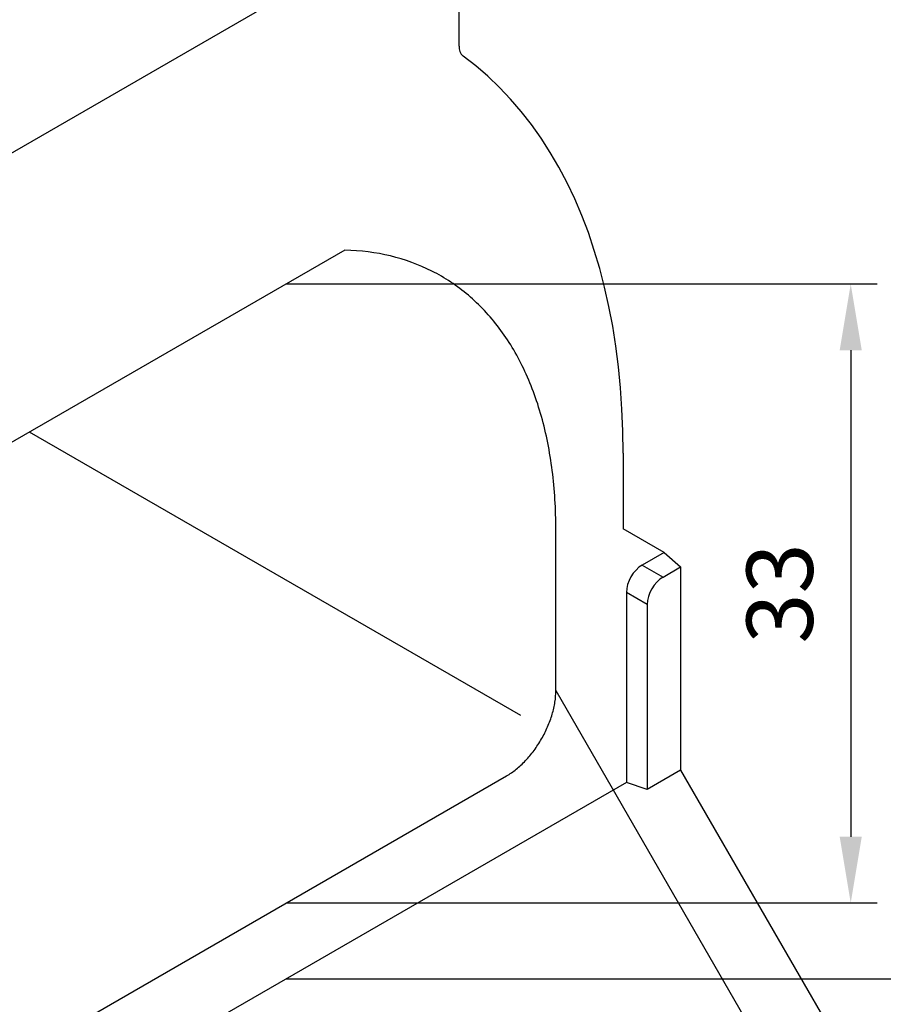
# Model space of a CAD drawing. Extents: x -140 to 2250, y -150 to 3120.
# Drawn here: x 1406 to 1862, y 1621 to 2141 of the extents above; entities that cross this region are included whole.
import ezdxf

# ---------------------------------------------------------------- set-up
doc = ezdxf.new("R2010")
doc.units = 0
doc.header["$LTSCALE"] = 50
doc.header["$MEASUREMENT"] = 0
doc.layers.get('0').update_dxf_attribs({"linetype": 'CONTINUOUS'})
doc.layers.get('DEFPOINTS').update_dxf_attribs({"linetype": 'CONTINUOUS'})
doc.layers.add('BEMASS', color=3, linetype='CONTINUOUS')
doc.layers.add('DUENN', color=4, linetype='CONTINUOUS')
doc.styles.add('BEMSTIL', font='simplex.shx', dxfattribs={"width": 0.8})
doc.dimstyles.new('BEMASS', dxfattribs={"dimscale": 10, "dimtxt": 3.5, "dimasz": 3.5, "dimexe": 1.4, "dimexo": 0, "dimgap": 2, "dimtad": 1, "dimtxsty": 'BEMSTIL', "dimcen": 3, "dimclrd": 3, "dimclre": 3, "dimclrt": 3, "dimadec": 0, "dimazin": 0, "dimtfac": 0.875, "dimtmove": 2, "dimatfit": 3, "dimfxl": 1, "dimtolj": 1, "dimlwd": 25, "dimlwe": 25, "dimarcsym": 0})

# ---------------------------------------------------------------- blocks, each defined once
blk = doc.blocks.new('*D3')
at = {"layer": 'BEMASS', "color": 3, "lineweight": 25}
for p, q in [((1546.29, 2001.54), (1858.35, 2001.54)), ((1844.35, 1966.54), (1844.35, 1709.54)), ((1546.29, 1674.54), (1858.35, 1674.54))]:
    blk.add_line(p, q, dxfattribs=at)
at = {"layer": 'BEMASS', "color": 3}
for points in [[(1838.52, 1966.54), (1850.18, 1966.54), (1844.35, 2001.54)], [(1838.52, 1709.54), (1850.18, 1709.54), (1844.35, 1674.54)]]:
    blk.add_solid(points, dxfattribs=at)
at = {"layer": 'DEFPOINTS', "color": 0}
for p in [(1546.29, 2001.54), (1546.29, 1674.54), (1844.35, 1674.54)]:
    blk.add_point(p, dxfattribs=at)
at = {"layer": 'BEMASS', "color": 3, "insert": (1806.85, 1838.04), "char_height": 35, "attachment_point": 5, "rotation": 90, "style": 'BEMSTIL'}
blk.add_mtext('\\A1;33', dxfattribs=at)
blk = doc.blocks.new('*D4')
at = {"layer": 'BEMASS', "color": 3, "lineweight": 25}
for p, q in [((1546.29, 2154.54), (1940.47, 2154.54)), ((1926.47, 2119.54), (1926.47, 1669.54)), ((1546.29, 1634.54), (1940.47, 1634.54))]:
    blk.add_line(p, q, dxfattribs=at)
at = {"layer": 'BEMASS', "color": 3}
for points in [[(1920.64, 2119.54), (1932.3, 2119.54), (1926.47, 2154.54)], [(1920.64, 1669.54), (1932.3, 1669.54), (1926.47, 1634.54)]]:
    blk.add_solid(points, dxfattribs=at)
at = {"layer": 'DEFPOINTS', "color": 0}
for p in [(1546.29, 2154.54), (1546.29, 1634.54), (1926.47, 1634.54)]:
    blk.add_point(p, dxfattribs=at)
at = {"layer": 'BEMASS', "color": 3, "insert": (1888.97, 1894.54), "char_height": 35, "attachment_point": 5, "rotation": 90, "style": 'BEMSTIL'}
blk.add_mtext('\\A1;52', dxfattribs=at)
blk = doc.blocks.new('*D5')
at = {"layer": 'BEMASS', "color": 3, "lineweight": 25}
for p, q in [((1754.48, 1744.72), (1868.84, 1546.63)), ((1831.53, 1541.25), (1346.58, 1261.3)), ((1208.91, 1429.77), (1323.27, 1231.68))]:
    blk.add_line(p, q, dxfattribs=at)
at = {"layer": 'BEMASS', "color": 3}
for points in [[(1828.61, 1546.3), (1834.44, 1536.2), (1861.84, 1558.75)], [(1343.66, 1266.35), (1349.5, 1256.25), (1316.27, 1243.8)]]:
    blk.add_solid(points, dxfattribs=at)
at = {"layer": 'DEFPOINTS', "color": 0}
for p in [(1754.48, 1744.72), (1208.91, 1429.77), (1316.27, 1243.8)]:
    blk.add_point(p, dxfattribs=at)
at = {"layer": 'BEMASS', "color": 3, "insert": (1570.3, 1433.75), "char_height": 35, "attachment_point": 5, "rotation": 29.9973, "style": 'BEMSTIL'}
blk.add_mtext('\\A1;63', dxfattribs=at)
blk = doc.blocks.new('*D8')
at = {"layer": 'BEMASS', "color": 3, "lineweight": 25}
for p, q in [((1688.66, 1786.73), (1798.71, 1596.09)), ((1390.77, 1376.76), (1761.4, 1590.72)), ((1257.4, 1537.77), (1367.45, 1347.13))]:
    blk.add_line(p, q, dxfattribs=at)
at = {"layer": 'BEMASS', "color": 3}
for points in [[(1758.49, 1595.77), (1764.32, 1585.67), (1791.71, 1608.22)], [(1387.85, 1381.81), (1393.68, 1371.71), (1360.46, 1359.26)]]:
    blk.add_solid(points, dxfattribs=at)
at = {"layer": 'DEFPOINTS', "color": 0}
for p in [(1688.66, 1786.73), (1791.71, 1608.22), (1257.4, 1537.77)]:
    blk.add_point(p, dxfattribs=at)
at = {"layer": 'BEMASS', "color": 3, "insert": (1557.34, 1516.22), "char_height": 35, "attachment_point": 5, "rotation": 29.9973, "style": 'BEMSTIL'}
blk.add_mtext('\\A1;50', dxfattribs=at)

msp = doc.modelspace()

# ---------------------------------------------------------------- linework, layer by layer
at = {"color": 7, "linetype": 'Continuous', "lineweight": 30}
for p, q in [((1308.497, 2017.264), (1637.57, 2207.234)), ((1637.57, 2127.234), (1637.57, 2207.234)), ((1577.254, 2019.414), (1368.813, 1899.084)), ((1670.167, 1773.571), (1410.781, 1923.311)), ((1724.168, 1912.225), (1724.168, 1872.225)), ((1688.663, 1786.728), (1688.663, 1871.728)), ((1745.817, 1859.723), (1724.168, 1872.225)), ((1745.817, 1859.723), (1754.477, 1852.044)), ((1745.245, 1846.715), (1754.477, 1852.044)), ((1754.477, 1852.044), (1754.477, 1744.723)), ((1736.88, 1832.226), (1736.88, 1734.565)), ((1754.477, 1744.723), (1736.88, 1734.565)), ((1725.9, 1738.225), (1226.506, 1449.931)), ((1283.384, 1522.765), (1662.683, 1741.73)), ((1736.88, 1734.565), (1725.9, 1738.225))]:
    msp.add_line(p, q, dxfattribs=at)
at = {"color": 7, "linetype": 'Continuous', "lineweight": 30, "flags": 128}
msp.add_lwpolyline([(1724.168, 1912.225), (1724.015, 1923.896), (1723.556, 1935.38), (1722.791, 1946.665), (1721.721, 1957.743), (1720.347, 1968.603), (1718.67, 1979.236), (1716.692, 1989.63), (1714.415, 1999.779), (1711.84, 2009.671), (1708.97, 2019.298), (1705.808, 2028.652), (1702.356, 2037.723), (1698.617, 2046.505), (1694.596, 2054.988), (1690.294, 2063.165), (1685.718, 2071.029), (1680.869, 2078.573), (1675.754, 2085.789), (1670.376, 2092.672), (1664.741, 2099.215), (1658.853, 2105.412), (1652.718, 2111.258), (1646.341, 2116.747), (1639.729, 2121.874)], dxfattribs=at)
at = {"color": 7, "linetype": 'Continuous', "lineweight": 30}
msp.add_arc((1643.987, 2126.704), 6.439, 175.27552, 228.60023, dxfattribs=at)
msp.add_ellipse((1745.845, 1836.708), major_axis=(6.123, 10.606), ratio=0.6174457, start_param=0.8188233, end_param=2.3225821, dxfattribs=at)
for points in [[(1688.663, 1871.728), (1688.663, 1882.53), (1687.393, 1903.43), (1681.683, 1932.06), (1672.254, 1957.408), (1659.269, 1978.973), (1642.967, 1996.33), (1623.656, 2009.14), (1601.706, 2017.16), (1585.598, 2019.216), (1577.254, 2019.414)], [(1662.683, 1741.73), (1664.377, 1742.708), (1667.773, 1745.053), (1672.693, 1749.614), (1677.235, 1755.043), (1681.214, 1761.124), (1684.468, 1767.607), (1686.871, 1774.228), (1688.338, 1780.721), (1688.663, 1784.794), (1688.663, 1786.728)]]:
    msp.add_open_spline(points, degree=3, dxfattribs=at)
at = {"layer": 'DUENN'}
for p, q in [((1745.817, 1859.723), (1734.265, 1853.054)), ((1734.265, 1853.054), (1745.245, 1846.715)), ((1725.9, 1838.566), (1725.9, 1738.225)), ((1736.88, 1832.226), (1725.9, 1838.566))]:
    msp.add_line(p, q, dxfattribs=at)
msp.add_ellipse((1734.865, 1843.048), major_axis=(6.123, 10.606), ratio=0.6174457, start_param=0.8188233, end_param=2.3225821, dxfattribs=at)

# ---------------------------------------------------------------- dimensions: what is measured, and where the dimension line sits
at = {"layer": 'BEMASS'}
for p1, p2, distance, picture, middle in [((1546.292, 2154.541), (1546.292, 1634.539), 380.179, '*D4', (1888.971, 1894.54)), ((1546.292, 2001.54), (1546.292, 1674.539), 298.058, '*D3', (1806.85, 1838.04)), ((1754.477, 1744.723), (1208.909, 1429.774), 214.738, '*D5', (1570.305, 1433.752))]:
    dim = msp.add_aligned_dim(p1=p1, p2=p2, distance=distance, dimstyle='BEMASS', override={"dimdec": 0, "dimlfac": 0.1}, dxfattribs=at)
    dim.commit()
    dim.dimension.update_dxf_attribs({"geometry": picture, "text_midpoint": middle})
dim = msp.add_aligned_dim(p1=(1257.404, 1537.768), p2=(1688.663, 1786.728), distance=-206.119, text='50', dimstyle='BEMASS', dxfattribs=at)
dim.commit()
dim.dimension.update_dxf_attribs({"geometry": '*D8', "text_midpoint": (1557.336, 1516.216)})

doc.saveas('drawing.dxf')
